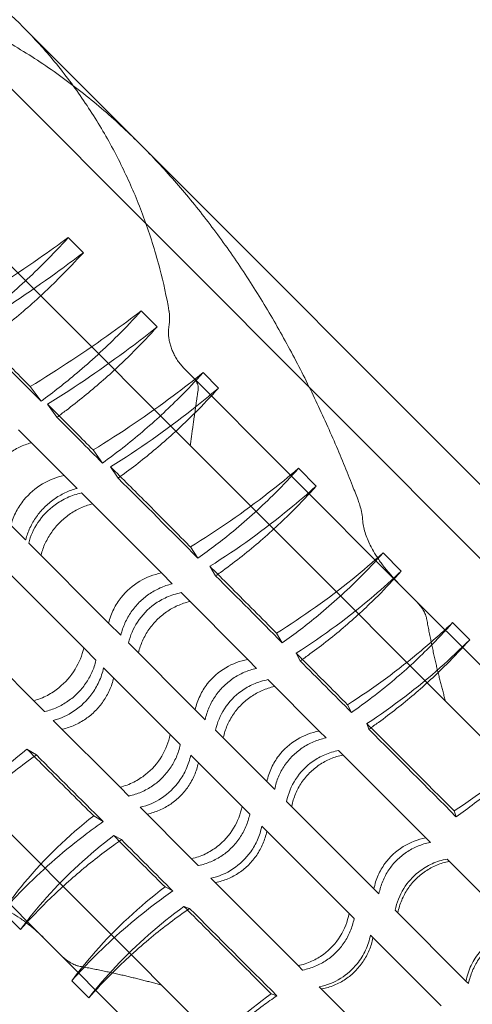
# Model space of a CAD drawing. Units: millimetres. Extents: x -4742 to 6962, y -10057 to 14851.
# Drawn here: x 1333 to 1424, y 7365 to 7561 of the extents above; entities that cross this region are included whole.
import ezdxf

# ---------------------------------------------------------------- set-up
doc = ezdxf.new("R2010")
doc.units = ezdxf.units.MM
doc.header["$MEASUREMENT"] = 0

msp = doc.modelspace()

# ---------------------------------------------------------------- linework, layer by layer
at = {"color": 0, "linetype": 'Continuous', "lineweight": 0}
for p, q in [((1632.58, 7246.13), (1314.81, 7564.2)), ((1333.73, 7559.95), (1357.52, 7536.14)), ((1357.52, 7536.14), (1604.56, 7288.87)), ((1600.37, 7243), (1311.65, 7531.99)), ((1342.97, 7517.75), (1345.98, 7514.74)), ((1357.53, 7503.17), (1360.71, 7499.99)), ((1408.9, 7448.79), (1366.24, 7491.5)), ((1369.85, 7490.84), (1372.92, 7487.77)), ((1337.55, 7485.14), (1335.38, 7488.06)), ((1340.7, 7481.95), (1338.84, 7484.56)), ((1342.13, 7470.35), (1333.03, 7479.47)), ((1543.78, 7186.45), (1255.05, 7475.45)), ((1349.8, 7472.82), (1347.93, 7475.43)), ((1352.91, 7469.81), (1351.42, 7472.05)), ((1388.9, 7471.78), (1392.42, 7468.25)), ((1344.73, 7467.76), (1342.13, 7470.35)), ((1361.55, 7450.92), (1345.62, 7466.86)), ((1334.47, 7457.51), (1331.54, 7460.44)), ((1335.08, 7456.89), (1351.01, 7440.95)), ((1368.83, 7453.86), (1367.34, 7456.1)), ((1405.74, 7454.92), (1409.36, 7451.3)), ((1346.06, 7436), (1330.13, 7451.94)), ((1363.71, 7448.75), (1361.55, 7450.92)), ((1372.35, 7450.35), (1371.21, 7452.25)), ((1378.75, 7433.7), (1365.46, 7447)), ((1517.26, 7340.33), (1408.9, 7448.79)), ((1320.15, 7441.42), (1336.08, 7425.48)), ((1353.45, 7438.5), (1351.01, 7440.95)), ((1419.61, 7441.04), (1423.01, 7437.63)), ((1385.63, 7437.02), (1384.48, 7438.92)), ((1348.5, 7433.56), (1346.06, 7436)), ((1354.98, 7436.98), (1368.27, 7423.67)), ((1380.52, 7431.92), (1378.75, 7433.7)), ((1389.21, 7433.39), (1388.42, 7434.93)), ((1363.32, 7418.73), (1350.03, 7432.03)), ((1393.01, 7419.43), (1382.77, 7429.67)), ((1338.24, 7423.31), (1336.08, 7425.48)), ((1370.27, 7421.68), (1368.27, 7423.67)), ((1399.44, 7423.13), (1398.64, 7424.68)), ((1339.99, 7421.56), (1353.29, 7408.25)), ((1338.16, 7378.12), (1295.5, 7420.82)), ((1372.34, 7419.6), (1382.58, 7409.35)), ((1394.37, 7418.07), (1393.01, 7419.43)), ((1402.89, 7419.79), (1402.5, 7420.92)), ((1365.31, 7416.73), (1363.32, 7418.73)), ((1336.64, 7414.67), (1334.74, 7415.82)), ((1414.28, 7398.13), (1396.88, 7415.55)), ((1377.62, 7404.41), (1367.39, 7414.65)), ((1355.06, 7406.48), (1353.29, 7408.25)), ((1384.11, 7407.82), (1382.58, 7409.35)), ((1357.31, 7404.23), (1367.54, 7393.99)), ((1379.16, 7402.87), (1377.62, 7404.41)), ((1386.51, 7405.42), (1403.91, 7388)), ((1349.95, 7401.38), (1348.06, 7402.53)), ((1420.28, 7402.36), (1419.9, 7403.5)), ((1398.96, 7383.05), (1381.56, 7400.47)), ((1353.58, 7397.79), (1352.04, 7398.59)), ((1415.17, 7397.25), (1414.28, 7398.13)), ((1368.9, 7392.62), (1367.54, 7393.99)), ((1432.59, 7379.81), (1418.49, 7393.92)), ((1371.41, 7390.11), (1388.81, 7372.69)), ((1363.83, 7387.56), (1362.28, 7388.36)), ((1404.91, 7387), (1403.91, 7388)), ((1367.17, 7384.1), (1366.04, 7384.49)), ((1333.44, 7379.88), (1329.84, 7383.48)), ((1399.96, 7382.05), (1398.96, 7383.05)), ((1408.17, 7383.73), (1422.27, 7369.62)), ((1417.32, 7364.67), (1403.22, 7378.78)), ((1446.52, 7269.65), (1338.16, 7378.12)), ((1389.7, 7371.81), (1388.81, 7372.69)), ((1347.05, 7366.26), (1343.66, 7369.65)), ((1393.02, 7368.48), (1407.12, 7354.37)), ((1422.79, 7369.11), (1422.27, 7369.62)), ((1384.58, 7366.69), (1383.45, 7367.08))]:
    msp.add_line(p, q, dxfattribs=at)
for radius, start, end in [(5622, 178.42235, 241.24154), (5672, 178.58055, 241.11152)]:
    msp.add_arc((4303.25, 10206.15), radius, start, end, dxfattribs=at)
for centre, major_axis, ratio, start_param, end_param in [((1428.42, 7359.94), (185.55, -206.27), 0.07007, 2.158637, 2.23085), ((1428.38, 7359.89), (186.79, -205.03), 0.07438, 2.084945, 2.139095), ((1428.43, 7359.95), (188.28, -203.54), 0.078571, 1.976461, 2.066724), ((1428.42, 7359.94), (189.66, -202.17), 0.08164, 1.884352, 1.956564), ((1428.38, 7359.89), (191.08, -200.74), 0.084084, 1.810369, 1.864519), ((1428.43, 7359.95), (192.74, -199.09), 0.086066, 1.701608, 1.79187), ((1427, 7358.51), (-201.99, 189.85), 0.08164, 1.185028, 1.25724), ((1427.04, 7358.55), (-200.56, 191.28), 0.084084, 1.277074, 1.331224), ((1426.99, 7358.5), (-198.9, 192.93), 0.086066, 1.349722, 1.439985)]:
    msp.add_ellipse(centre, major_axis=major_axis, ratio=ratio, start_param=start_param, end_param=end_param, dxfattribs=at)
for points, knots in [([(1295.69, 7583.34), (1295.99, 7583.25), (1296.29, 7583.15), (1299.26, 7582.18), (1301.83, 7581.19), (1305.54, 7579.59), (1306.85, 7578.98), (1309.49, 7577.69), (1310.81, 7577), (1313.45, 7575.54), (1314.77, 7574.77), (1317.38, 7573.16), (1318.67, 7572.32), (1321.21, 7570.57), (1322.46, 7569.67), (1324.9, 7567.81), (1326.09, 7566.86), (1329.56, 7563.95), (1331.74, 7561.95), (1333.73, 7559.95)], [81.934282, 81.934282, 81.934282, 81.934282, 82.81935, 82.81935, 90.702913, 90.702913, 94.939328, 94.939328, 99.175743, 99.175743, 103.412158, 103.412158, 107.648572, 107.648572, 111.884987, 111.884987, 116.121402, 116.121402, 124.594232, 124.594232, 124.594232, 124.594232]), ([(1314.81, 7564.2), (1315.27, 7564.03), (1315.72, 7563.86), (1318.89, 7562.65), (1321.51, 7561.51), (1325.43, 7559.63), (1326.92, 7558.88), (1329.91, 7557.27), (1331.41, 7556.42), (1334.41, 7554.63), (1335.9, 7553.69), (1338.85, 7551.73), (1340.32, 7550.72), (1344.64, 7547.57), (1347.43, 7545.35), (1352.72, 7540.78), (1355.22, 7538.44), (1357.52, 7536.14)], [1023.075164, 1023.075164, 1023.075164, 1023.075164, 1024.43171, 1024.43171, 1032.595813, 1032.595813, 1037.488593, 1037.488593, 1042.381372, 1042.381372, 1047.274152, 1047.274152, 1052.166932, 1052.166932, 1061.952491, 1061.952491, 1071.738051, 1071.738051, 1071.738051, 1071.738051]), ([(1357.52, 7536.14), (1355.22, 7538.44), (1352.72, 7540.78), (1347.43, 7545.35), (1344.64, 7547.57), (1340.32, 7550.72), (1338.85, 7551.73), (1335.9, 7553.69), (1334.41, 7554.63), (1331.41, 7556.42), (1329.91, 7557.27), (1326.92, 7558.88), (1325.43, 7559.63), (1321.51, 7561.51), (1318.89, 7562.65), (1315.72, 7563.86), (1315.27, 7564.03), (1314.81, 7564.2)], [179.335001, 179.335001, 179.335001, 179.335001, 189.120561, 189.120561, 198.90612, 198.90612, 203.7989, 203.7989, 208.69168, 208.69168, 213.584459, 213.584459, 218.477239, 218.477239, 226.641342, 226.641342, 227.997888, 227.997888, 227.997888, 227.997888]), ([(1333.73, 7559.95), (1334.77, 7558.91), (1335.81, 7557.82), (1337.88, 7555.56), (1338.9, 7554.39), (1340.92, 7551.97), (1341.91, 7550.73), (1343.84, 7548.18), (1344.78, 7546.88), (1347.52, 7542.91), (1349.22, 7540.18), (1352.31, 7534.7), (1353.7, 7531.95), (1356.15, 7526.58), (1357.33, 7523.71), (1359.46, 7517.74), (1360.42, 7514.65), (1361.95, 7508.75), (1362.56, 7505.95), (1363.05, 7503.18)], [124.594232, 124.594232, 124.594232, 124.594232, 129.006975, 129.006975, 133.419719, 133.419719, 137.832462, 137.832462, 142.245206, 142.245206, 151.070693, 151.070693, 159.89618, 159.89618, 168.777621, 168.777621, 177.659062, 177.659062, 185.519606, 185.519606, 185.519606, 185.519606]), ([(1357.52, 7536.14), (1359.76, 7533.9), (1361.97, 7531.54), (1366.29, 7526.6), (1368.41, 7524.03), (1372.53, 7518.69), (1374.53, 7515.94), (1378.39, 7510.28), (1380.24, 7507.38), (1383.81, 7501.49), (1385.52, 7498.49), (1388.78, 7492.44), (1390.33, 7489.39), (1393.26, 7483.3), (1394.65, 7480.25), (1397.28, 7474.2), (1398.51, 7471.2), (1400.03, 7467.33), (1400.39, 7466.39), (1400.76, 7465.44)], [1071.738051, 1071.738051, 1071.738051, 1071.738051, 1081.22986, 1081.22986, 1090.721669, 1090.721669, 1100.213479, 1100.213479, 1109.705288, 1109.705288, 1119.197097, 1119.197097, 1128.688907, 1128.688907, 1138.180716, 1138.180716, 1147.672525, 1147.672525, 1150.658716, 1150.658716, 1150.658716, 1150.658716]), ([(1400.76, 7465.44), (1400.39, 7466.39), (1400.03, 7467.33), (1398.51, 7471.2), (1397.28, 7474.2), (1394.65, 7480.25), (1393.26, 7483.3), (1390.33, 7489.39), (1388.78, 7492.44), (1385.52, 7498.49), (1383.81, 7501.49), (1380.24, 7507.38), (1378.39, 7510.28), (1374.53, 7515.94), (1372.53, 7518.69), (1368.41, 7524.03), (1366.29, 7526.6), (1361.97, 7531.54), (1359.76, 7533.9), (1357.52, 7536.14)], [100.414337, 100.414337, 100.414337, 100.414337, 103.400527, 103.400527, 112.892336, 112.892336, 122.384145, 122.384145, 131.875955, 131.875955, 141.367764, 141.367764, 150.859573, 150.859573, 160.351383, 160.351383, 169.843192, 169.843192, 179.335001, 179.335001, 179.335001, 179.335001]), ([(1320.61, 7502.87), (1326.26, 7506.29), (1331.77, 7509.88), (1339.09, 7514.95), (1341.05, 7516.35), (1342.97, 7517.75)], [-40.470882, -40.470882, -40.470882, -40.470882, -20.664837, -20.664837, -13.245871, -13.245871, -13.245871, -13.245871]), ([(1342.97, 7517.75), (1341.44, 7516.06), (1339.87, 7514.42), (1335.7, 7510.24), (1332.97, 7507.72), (1327.84, 7503.35), (1325.49, 7501.47), (1323.07, 7499.67)], [163.027167, 163.027167, 163.027167, 163.027167, 169.756605, 169.756605, 180.730364, 180.730364, 189.474473, 189.474473, 189.474473, 189.474473]), ([(1345.98, 7514.74), (1344.18, 7513.37), (1342.34, 7512.01), (1335.15, 7506.82), (1329.61, 7503.11), (1323.9, 7499.59)], [-27.731281, -27.731281, -27.731281, -27.731281, -20.656198, -20.656198, -0.542297, -0.542297, -0.542297, -0.542297]), ([(1326.07, 7496.68), (1326.4, 7496.92), (1326.72, 7497.17), (1329.61, 7499.36), (1332.09, 7501.38), (1336.86, 7505.53), (1339.14, 7507.67), (1342.89, 7511.41), (1344.45, 7513.05), (1345.98, 7514.74)], [54.031846, 54.031846, 54.031846, 54.031846, 55.200767, 55.200767, 64.400895, 64.400895, 73.601022, 73.601022, 80.292834, 80.292834, 80.292834, 80.292834]), ([(1335.38, 7488.06), (1341, 7491.46), (1346.44, 7495.07), (1353.66, 7500.25), (1355.62, 7501.71), (1357.53, 7503.17)], [-40.351295, -40.351295, -40.351295, -40.351295, -20.648745, -20.648745, -13.105492, -13.105492, -13.105492, -13.105492]), ([(1357.53, 7503.17), (1356, 7501.47), (1354.43, 7499.82), (1350.26, 7495.65), (1347.52, 7493.14), (1342.37, 7488.8), (1340, 7486.93), (1337.55, 7485.14)], [163.95477, 163.95477, 163.95477, 163.95477, 170.705312, 170.705312, 181.657099, 181.657099, 190.420911, 190.420911, 190.420911, 190.420911]), ([(1363.05, 7503.18), (1363.06, 7503.14), (1363.06, 7503.09), (1363.12, 7502.75), (1363.15, 7502.45), (1363.19, 7501.91), (1363.19, 7501.64), (1363.18, 7501.1), (1363.15, 7500.82), (1363.1, 7500.44), (1363.09, 7500.33), (1363.07, 7500.23)], [19.108973, 19.108973, 19.108973, 19.108973, 19.231946, 19.231946, 20.094702, 20.094702, 20.858675, 20.858675, 21.622648, 21.622648, 21.914447, 21.914447, 21.914447, 21.914447]), ([(1360.71, 7499.99), (1358.94, 7498.56), (1357.11, 7497.15), (1350.03, 7491.82), (1344.54, 7488.07), (1338.84, 7484.56)], [-27.793058, -27.793058, -27.793058, -27.793058, -20.637248, -20.637248, -0.543087, -0.543087, -0.543087, -0.543087]), ([(1340.7, 7481.95), (1341.32, 7482.4), (1341.93, 7482.85), (1344.97, 7485.15), (1347.31, 7487.06), (1351.81, 7490.98), (1353.96, 7492.99), (1357.6, 7496.62), (1359.17, 7498.28), (1360.71, 7499.99)], [49.848123, 49.848123, 49.848123, 49.848123, 52.02325, 52.02325, 60.693792, 60.693792, 69.364333, 69.364333, 76.115087, 76.115087, 76.115087, 76.115087]), ([(1363.07, 7500.23), (1363.05, 7500.13), (1363.04, 7500.03), (1362.99, 7499.67), (1362.97, 7499.39), (1362.95, 7498.86), (1362.95, 7498.6), (1362.99, 7498.06), (1363.02, 7497.76), (1363.12, 7497.16), (1363.18, 7496.85), (1363.34, 7496.25), (1363.44, 7495.95), (1363.65, 7495.38), (1363.77, 7495.1), (1364.02, 7494.55), (1364.18, 7494.25), (1364.52, 7493.65), (1364.71, 7493.35), (1365.12, 7492.78), (1365.34, 7492.5), (1365.78, 7491.97), (1366.01, 7491.72), (1366.24, 7491.5)], [3.930084, 3.930084, 3.930084, 3.930084, 4.204231, 4.204231, 4.955673, 4.955673, 5.707115, 5.707115, 6.565229, 6.565229, 7.423342, 7.423342, 8.281456, 8.281456, 9.139569, 9.139569, 10.107957, 10.107957, 11.076346, 11.076346, 12.044734, 12.044734, 13.013122, 13.013122, 13.013122, 13.013122]), ([(1323.9, 7499.59), (1324.85, 7498.65), (1325.79, 7497.71), (1326.73, 7496.77), (1329.21, 7494.29), (1331.78, 7491.7), (1334.75, 7488.7), (1335.07, 7488.38), (1335.38, 7488.06)], [-4.958244, -4.958244, -4.958244, -4.958244, 0, 0, 0, 13.118932, 13.118932, 14.664509, 14.664509, 14.664509, 14.664509]), ([(1347.93, 7475.43), (1353.48, 7478.82), (1358.83, 7482.44), (1365.94, 7487.75), (1367.92, 7489.29), (1369.85, 7490.84)], [-40.158118, -40.158118, -40.158118, -40.158118, -20.639661, -20.639661, -12.870415, -12.870415, -12.870415, -12.870415]), ([(1369.85, 7490.84), (1368.31, 7489.13), (1366.73, 7487.46), (1362.8, 7483.54), (1360.34, 7481.26), (1355.21, 7476.9), (1352.55, 7474.81), (1349.8, 7472.82)], [158.025084, 158.025084, 158.025084, 158.025084, 164.814982, 164.814982, 174.692937, 174.692937, 184.439436, 184.439436, 184.439436, 184.439436]), ([(1368.03, 7489.71), (1368.15, 7489.59), (1368.27, 7489.45), (1368.48, 7489.15), (1368.57, 7488.99), (1368.7, 7488.7), (1368.76, 7488.55), (1368.85, 7488.23), (1368.88, 7488.07), (1368.9, 7487.79), (1368.9, 7487.65), (1368.88, 7487.49), (1368.88, 7487.48), (1368.87, 7487.46)], [3.35809, 3.35809, 3.35809, 3.35809, 3.862066, 3.862066, 4.366043, 4.366043, 4.816053, 4.816053, 5.266063, 5.266063, 5.654882, 5.654882, 5.700345, 5.700345, 5.700345, 5.700345]), ([(1372.92, 7487.77), (1371.18, 7486.29), (1369.4, 7484.83), (1362.46, 7479.38), (1357.06, 7475.58), (1351.42, 7472.05)], [-27.728212, -27.728212, -27.728212, -27.728212, -20.538705, -20.538705, -0.542349, -0.542349, -0.542349, -0.542349]), ([(1352.91, 7469.81), (1353.47, 7470.22), (1354.03, 7470.63), (1357.06, 7472.88), (1359.44, 7474.8), (1364.01, 7478.75), (1366.2, 7480.79), (1369.84, 7484.43), (1371.4, 7486.07), (1372.92, 7487.77)], [50.702947, 50.702947, 50.702947, 50.702947, 52.675766, 52.675766, 61.45506, 61.45506, 70.234355, 70.234355, 76.918573, 76.918573, 76.918573, 76.918573]), ([(1338.84, 7484.56), (1339.61, 7483.79), (1340.38, 7483.03), (1341.14, 7482.26), (1343.34, 7480.06), (1345.61, 7477.78), (1347.93, 7475.43)], [-3.79963, -3.79963, -3.79963, -3.79963, 0, 0, 0, 10.981107, 10.981107, 10.981107, 10.981107]), ([(1325.36, 7466.62), (1325.37, 7466.64), (1325.37, 7466.66), (1325.59, 7467.46), (1325.89, 7468.24), (1326.62, 7469.76), (1327.06, 7470.49), (1328.04, 7471.86), (1328.59, 7472.5), (1329.16, 7473.08), (1329.74, 7473.65), (1330.37, 7474.19), (1331.75, 7475.18), (1332.48, 7475.61), (1334, 7476.35), (1334.78, 7476.64), (1335.58, 7476.86), (1335.6, 7476.86), (1335.62, 7476.87)], [-7.349604, -7.349604, -7.349604, -7.349604, -7.289141, -7.289141, -4.859427, -4.859427, -2.429714, -2.429714, 0, 0, 0, 2.429714, 2.429714, 4.859427, 4.859427, 7.289141, 7.289141, 7.349604, 7.349604, 7.349604, 7.349604]), ([(1351.42, 7472.05), (1353.8, 7469.69), (1356.16, 7467.33), (1358.49, 7465), (1361.27, 7462.21), (1364.14, 7459.33), (1367.17, 7456.27), (1367.25, 7456.19), (1367.34, 7456.1)], [-11.017909, -11.017909, -11.017909, -11.017909, 0, 0, 0, 13.118835, 13.118835, 13.49903, 13.49903, 13.49903, 13.49903]), ([(1367.34, 7456.1), (1372.76, 7459.44), (1377.95, 7463.04), (1384.93, 7468.47), (1386.94, 7470.11), (1388.9, 7471.78)], [-39.682108, -39.682108, -39.682108, -39.682108, -20.540041, -20.540041, -12.459287, -12.459287, -12.459287, -12.459287]), ([(1388.9, 7471.78), (1387.37, 7470.08), (1385.81, 7468.43), (1381.61, 7464.23), (1378.82, 7461.69), (1373.62, 7457.39), (1371.26, 7455.59), (1368.83, 7453.86)], [163.372405, 163.372405, 163.372405, 163.372405, 170.102094, 170.102094, 181.21071, 181.21071, 189.831018, 189.831018, 189.831018, 189.831018]), ([(1331.54, 7460.44), (1331.79, 7461.37), (1332.15, 7462.29), (1333.04, 7463.98), (1333.55, 7464.75), (1335.18, 7466.74), (1336.44, 7467.82), (1339.19, 7469.46), (1340.64, 7470.03), (1342.13, 7470.35)], [-15.469135, -15.469135, -15.469135, -15.469135, -12.423777, -12.423777, -9.621611, -9.621611, -4.665402, -4.665402, -0.000403, -0.000403, -0.000403, -0.000403]), ([(1344.73, 7467.76), (1344.71, 7467.75), (1344.68, 7467.75), (1343.87, 7467.53), (1343.08, 7467.25), (1341.55, 7466.53), (1340.82, 7466.1), (1339.44, 7465.12), (1338.8, 7464.58), (1338.22, 7464.01), (1337.65, 7463.43), (1337.11, 7462.79), (1336.13, 7461.42), (1335.7, 7460.68), (1334.98, 7459.15), (1334.69, 7458.36), (1334.48, 7457.55), (1334.47, 7457.53), (1334.47, 7457.51)], [-7.350129, -7.350129, -7.350129, -7.350129, -7.287357, -7.287357, -4.858238, -4.858238, -2.429119, -2.429119, 0, 0, 0, 2.429119, 2.429119, 4.858238, 4.858238, 7.287357, 7.287357, 7.350129, 7.350129, 7.350129, 7.350129]), ([(1345.62, 7466.86), (1344.64, 7466.65), (1343.68, 7466.33), (1341.91, 7465.52), (1341.09, 7465.04), (1339, 7463.52), (1337.84, 7462.32), (1336.08, 7459.71), (1335.45, 7458.32), (1335.08, 7456.89)], [-15.457987, -15.457987, -15.457987, -15.457987, -12.398898, -12.398898, -9.57716, -9.57716, -4.628083, -4.628083, -0.000401, -0.000401, -0.000401, -0.000401]), ([(1392.42, 7468.25), (1390.68, 7466.69), (1388.89, 7465.15), (1382.08, 7459.57), (1376.78, 7455.75), (1371.21, 7452.25)], [-27.729976, -27.729976, -27.729976, -27.729976, -20.361023, -20.361023, -0.542296, -0.542296, -0.542296, -0.542296]), ([(1372.35, 7450.35), (1372.67, 7450.57), (1372.98, 7450.8), (1375.92, 7452.92), (1378.45, 7454.9), (1383.29, 7459.02), (1385.59, 7461.15), (1389.35, 7464.91), (1390.9, 7466.55), (1392.42, 7468.25)], [54.32496, 54.32496, 54.32496, 54.32496, 55.423273, 55.423273, 64.660485, 64.660485, 73.897697, 73.897697, 80.589609, 80.589609, 80.589609, 80.589609]), ([(1341.27, 7460.96), (1341.84, 7461.53), (1342.48, 7462.07), (1343.86, 7463.05), (1344.6, 7463.48), (1346.14, 7464.19), (1346.93, 7464.48), (1347.75, 7464.68), (1347.77, 7464.69), (1347.78, 7464.69)], [0, 0, 0, 0, 2.429869, 2.429869, 4.859738, 4.859738, 7.289607, 7.289607, 7.350406, 7.350406, 7.350406, 7.350406]), ([(1400.76, 7465.44), (1400.88, 7465.1), (1401, 7464.77), (1401.24, 7464.01), (1401.35, 7463.58), (1401.53, 7462.68), (1401.61, 7462.15), (1401.65, 7461.62)], [25.377136, 25.377136, 25.377136, 25.377136, 26.352219, 26.352219, 27.619426, 27.619426, 29.099677, 29.099677, 29.099677, 29.099677]), ([(1401.65, 7461.62), (1401.61, 7462.15), (1401.53, 7462.68), (1401.35, 7463.58), (1401.24, 7464.01), (1401, 7464.77), (1400.88, 7465.1), (1400.76, 7465.44)], [37.72812, 37.72812, 37.72812, 37.72812, 39.208371, 39.208371, 40.475578, 40.475578, 41.450661, 41.450661, 41.450661, 41.450661]), ([(1337.53, 7454.45), (1337.53, 7454.47), (1337.54, 7454.49), (1337.75, 7455.3), (1338.03, 7456.09), (1338.74, 7457.62), (1339.18, 7458.36), (1340.15, 7459.75), (1340.7, 7460.39), (1341.27, 7460.96)], [-7.350406, -7.350406, -7.350406, -7.350406, -7.289607, -7.289607, -4.859738, -4.859738, -2.429869, -2.429869, 0, 0, 0, 0]), ([(1401.65, 7461.62), (1401.67, 7461.15), (1401.74, 7460.69), (1401.91, 7459.85), (1402.02, 7459.42), (1402.29, 7458.56), (1402.44, 7458.13), (1402.97, 7456.85), (1403.39, 7456.02), (1404.13, 7454.73), (1404.5, 7454.15), (1405.28, 7453.01), (1405.7, 7452.44), (1406.59, 7451.32), (1407.05, 7450.78), (1407.97, 7449.75), (1408.44, 7449.25), (1408.9, 7448.79)], [4.250791, 4.250791, 4.250791, 4.250791, 5.550656, 5.550656, 6.816238, 6.816238, 8.08182, 8.08182, 10.612984, 10.612984, 12.557893, 12.557893, 14.502802, 14.502802, 16.447711, 16.447711, 18.392621, 18.392621, 18.392621, 18.392621]), ([(1408.9, 7448.79), (1408.44, 7449.25), (1407.97, 7449.75), (1407.05, 7450.78), (1406.59, 7451.32), (1405.7, 7452.44), (1405.28, 7453.01), (1404.5, 7454.15), (1404.13, 7454.73), (1403.39, 7456.02), (1402.97, 7456.85), (1402.44, 7458.13), (1402.29, 7458.56), (1402.02, 7459.42), (1401.91, 7459.85), (1401.74, 7460.69), (1401.67, 7461.15), (1401.65, 7461.62)], [60.905617, 60.905617, 60.905617, 60.905617, 62.850527, 62.850527, 64.795436, 64.795436, 66.740345, 66.740345, 68.685254, 68.685254, 71.216418, 71.216418, 72.482, 72.482, 73.747582, 73.747582, 75.047447, 75.047447, 75.047447, 75.047447]), ([(1384.48, 7438.92), (1389.78, 7442.22), (1394.83, 7445.82), (1401.7, 7451.37), (1403.76, 7453.12), (1405.74, 7454.92)], [-39.273659, -39.273659, -39.273659, -39.273659, -20.461188, -20.461188, -12.030691, -12.030691, -12.030691, -12.030691]), ([(1405.74, 7454.92), (1404.22, 7453.2), (1402.66, 7451.55), (1398.47, 7447.37), (1395.71, 7444.86), (1390.5, 7440.57), (1388.1, 7438.75), (1385.63, 7437.02)], [164.07042, 164.07042, 164.07042, 164.07042, 170.821046, 170.821046, 181.819529, 181.819529, 190.540494, 190.540494, 190.540494, 190.540494]), ([(1351.01, 7440.95), (1351.24, 7441.9), (1351.58, 7442.84), (1352.44, 7444.55), (1352.93, 7445.32), (1354.54, 7447.33), (1355.8, 7448.43), (1358.56, 7450.06), (1360.03, 7450.62), (1361.55, 7450.92)], [-15.471407, -15.471407, -15.471407, -15.471407, -12.440947, -12.440947, -9.645536, -9.645536, -4.686249, -4.686249, -0.000404, -0.000404, -0.000404, -0.000404]), ([(1371.21, 7452.25), (1372.31, 7451.15), (1373.41, 7450.05), (1374.5, 7448.96), (1377.39, 7446.07), (1380.36, 7443.08), (1383.76, 7439.65), (1384.12, 7439.28), (1384.48, 7438.92)], [-4.958272, -4.958272, -4.958272, -4.958272, 0, 0, 0, 13.118932, 13.118932, 14.664509, 14.664509, 14.664509, 14.664509]), ([(1409.36, 7451.3), (1407.59, 7449.62), (1405.76, 7447.97), (1399.05, 7442.25), (1393.89, 7438.42), (1388.42, 7434.93)], [-27.790987, -27.790987, -27.790987, -27.790987, -20.089366, -20.089366, -0.543085, -0.543085, -0.543085, -0.543085]), ([(1389.21, 7433.39), (1389.87, 7433.85), (1390.52, 7434.31), (1393.62, 7436.57), (1395.98, 7438.44), (1400.49, 7442.3), (1402.64, 7444.3), (1406.26, 7447.92), (1407.83, 7449.58), (1409.36, 7451.3)], [49.454866, 49.454866, 49.454866, 49.454866, 51.724508, 51.724508, 60.34526, 60.34526, 68.966011, 68.966011, 75.716633, 75.716633, 75.716633, 75.716633]), ([(1363.71, 7448.75), (1363.69, 7448.75), (1363.67, 7448.74), (1362.84, 7448.55), (1362.04, 7448.28), (1360.49, 7447.58), (1359.74, 7447.16), (1358.35, 7446.19), (1357.71, 7445.65), (1357.13, 7445.08), (1356.56, 7444.51), (1356.02, 7443.86), (1355.05, 7442.47), (1354.63, 7441.73), (1353.93, 7440.18), (1353.66, 7439.37), (1353.46, 7438.54), (1353.46, 7438.52), (1353.45, 7438.5)], [-7.350516, -7.350516, -7.350516, -7.350516, -7.28693, -7.28693, -4.857954, -4.857954, -2.428977, -2.428977, 0, 0, 0, 2.428977, 2.428977, 4.857954, 4.857954, 7.28693, 7.28693, 7.350516, 7.350516, 7.350516, 7.350516]), ([(1365.46, 7447), (1364.47, 7446.8), (1363.51, 7446.5), (1361.73, 7445.7), (1360.91, 7445.23), (1358.81, 7443.71), (1357.66, 7442.51), (1355.93, 7439.86), (1355.32, 7438.45), (1354.98, 7436.98)], [-15.459337, -15.459337, -15.459337, -15.459337, -12.415238, -12.415238, -9.59753, -9.59753, -4.646921, -4.646921, -0.000401, -0.000401, -0.000401, -0.000401]), ([(1356.97, 7434.98), (1356.98, 7435), (1356.98, 7435.02), (1357.17, 7435.85), (1357.44, 7436.66), (1358.14, 7438.21), (1358.56, 7438.96), (1359.53, 7440.35), (1360.07, 7441), (1360.64, 7441.57), (1361.21, 7442.14), (1361.86, 7442.68), (1363.25, 7443.65), (1364, 7444.07), (1365.55, 7444.76), (1366.36, 7445.03), (1367.19, 7445.22), (1367.21, 7445.23), (1367.23, 7445.23)], [-7.349685, -7.349685, -7.349685, -7.349685, -7.289233, -7.289233, -4.859489, -4.859489, -2.429744, -2.429744, 0, 0, 0, 2.429744, 2.429744, 4.859489, 4.859489, 7.289233, 7.289233, 7.349685, 7.349685, 7.349685, 7.349685]), ([(1412.16, 7445.53), (1412.61, 7445.08), (1413.07, 7444.54), (1413.65, 7443.68), (1413.83, 7443.39), (1414.13, 7442.78), (1414.26, 7442.48), (1414.37, 7442.08), (1414.39, 7441.98), (1414.41, 7441.88)], [5.096263, 5.096263, 5.096263, 5.096263, 7.019702, 7.019702, 7.981421, 7.981421, 8.94314, 8.94314, 9.223563, 9.223563, 9.223563, 9.223563]), ([(1414.41, 7441.88), (1414.39, 7441.98), (1414.37, 7442.08), (1414.26, 7442.48), (1414.13, 7442.78), (1413.83, 7443.39), (1413.65, 7443.68), (1413.07, 7444.54), (1412.61, 7445.08), (1412.16, 7445.53)], [11.589028, 11.589028, 11.589028, 11.589028, 11.869451, 11.869451, 12.83117, 12.83117, 13.79289, 13.79289, 15.716329, 15.716329, 15.716329, 15.716329]), ([(1398.64, 7424.68), (1403.83, 7427.97), (1408.75, 7431.58), (1415.51, 7437.26), (1417.6, 7439.13), (1419.61, 7441.04)], [-38.856896, -38.856896, -38.856896, -38.856896, -20.307274, -20.307274, -11.572445, -11.572445, -11.572445, -11.572445]), ([(1419.61, 7441.04), (1418.07, 7439.31), (1416.5, 7437.65), (1412.59, 7433.74), (1410.13, 7431.48), (1404.96, 7427.16), (1402.25, 7425.09), (1399.44, 7423.13)], [157.876603, 157.876603, 157.876603, 157.876603, 164.66639, 164.66639, 174.484057, 174.484057, 184.285384, 184.285384, 184.285384, 184.285384]), ([(1423.01, 7437.63), (1421.14, 7435.74), (1419.18, 7433.88), (1412.61, 7428.06), (1407.71, 7424.32), (1402.5, 7420.92)], [-27.724479, -27.724479, -27.724479, -27.724479, -19.306641, -19.306641, -0.542343, -0.542343, -0.542343, -0.542343]), ([(1402.89, 7419.79), (1403.54, 7420.24), (1404.18, 7420.69), (1407.28, 7422.94), (1409.65, 7424.81), (1414.18, 7428.67), (1416.33, 7430.67), (1419.94, 7434.28), (1421.5, 7435.92), (1423.01, 7437.63)], [49.604394, 49.604394, 49.604394, 49.604394, 51.841304, 51.841304, 60.481521, 60.481521, 69.121738, 69.121738, 75.805527, 75.805527, 75.805527, 75.805527]), ([(1336.08, 7425.48), (1337.01, 7425.72), (1337.93, 7426.08), (1339.62, 7426.97), (1340.4, 7427.48), (1342.39, 7429.11), (1343.49, 7430.36), (1345.15, 7433.09), (1345.73, 7434.52), (1346.06, 7436)], [-15.457846, -15.457846, -15.457846, -15.457846, -12.410197, -12.410197, -9.594918, -9.594918, -4.640383, -4.640383, -0.000402, -0.000402, -0.000402, -0.000402]), ([(1348.5, 7433.56), (1348.5, 7433.53), (1348.49, 7433.51), (1348.3, 7432.69), (1348.03, 7431.88), (1347.33, 7430.33), (1346.91, 7429.58), (1345.94, 7428.19), (1345.4, 7427.55), (1344.26, 7426.4), (1343.61, 7425.86), (1342.22, 7424.9), (1341.47, 7424.47), (1339.92, 7423.78), (1339.11, 7423.51), (1338.29, 7423.32), (1338.26, 7423.31), (1338.24, 7423.31)], [31.528151, 31.528151, 31.528151, 31.528151, 31.589295, 31.589295, 34.019197, 34.019197, 36.4491, 36.4491, 38.879002, 38.879002, 41.308905, 41.308905, 43.738807, 43.738807, 46.168709, 46.168709, 46.229853, 46.229853, 46.229853, 46.229853]), ([(1368.27, 7423.67), (1368.48, 7424.63), (1368.81, 7425.57), (1369.64, 7427.29), (1370.12, 7428.08), (1371.71, 7430.11), (1372.96, 7431.21), (1375.73, 7432.85), (1377.22, 7433.41), (1378.75, 7433.7)], [-15.472655, -15.472655, -15.472655, -15.472655, -12.464888, -12.464888, -9.680005, -9.680005, -4.713886, -4.713886, -0.000404, -0.000404, -0.000404, -0.000404]), ([(1388.42, 7434.93), (1389.29, 7434.07), (1390.15, 7433.2), (1391.01, 7432.34), (1393.5, 7429.85), (1396.05, 7427.29), (1398.64, 7424.68)], [-3.799613, -3.799613, -3.799613, -3.799613, 0, 0, 0, 10.981233, 10.981233, 10.981233, 10.981233]), ([(1350.03, 7432.03), (1349.81, 7431.07), (1349.49, 7430.13), (1348.68, 7428.38), (1348.21, 7427.58), (1346.69, 7425.49), (1345.49, 7424.34), (1342.85, 7422.56), (1341.44, 7421.93), (1339.99, 7421.56)], [-15.465014, -15.465014, -15.465014, -15.465014, -12.453434, -12.453434, -9.667368, -9.667368, -4.695022, -4.695022, -0.000402, -0.000402, -0.000402, -0.000402]), ([(1380.52, 7431.92), (1380.5, 7431.92), (1380.48, 7431.91), (1379.64, 7431.73), (1378.83, 7431.47), (1377.26, 7430.79), (1376.51, 7430.37), (1375.11, 7429.41), (1374.47, 7428.87), (1373.89, 7428.3), (1373.32, 7427.73), (1372.78, 7427.09), (1371.82, 7425.69), (1371.4, 7424.94), (1370.72, 7423.37), (1370.46, 7422.56), (1370.28, 7421.72), (1370.27, 7421.7), (1370.27, 7421.68)], [-7.350725, -7.350725, -7.350725, -7.350725, -7.28672, -7.28672, -4.857813, -4.857813, -2.428907, -2.428907, 0, 0, 0, 2.428907, 2.428907, 4.857813, 4.857813, 7.28672, 7.28672, 7.350725, 7.350725, 7.350725, 7.350725]), ([(1341.76, 7419.79), (1341.78, 7419.79), (1341.8, 7419.8), (1342.63, 7419.99), (1343.44, 7420.26), (1345, 7420.95), (1345.75, 7421.37), (1347.14, 7422.33), (1347.78, 7422.87), (1348.93, 7424.02), (1349.47, 7424.66), (1350.43, 7426.05), (1350.86, 7426.8), (1351.55, 7428.36), (1351.82, 7429.17), (1352.01, 7429.99), (1352.01, 7430.01), (1352.02, 7430.04)], [31.559462, 31.559462, 31.559462, 31.559462, 31.620797, 31.620797, 34.050206, 34.050206, 36.479616, 36.479616, 38.909026, 38.909026, 41.338435, 41.338435, 43.767845, 43.767845, 46.197254, 46.197254, 46.258589, 46.258589, 46.258589, 46.258589]), ([(1382.77, 7429.67), (1381.79, 7429.48), (1380.83, 7429.19), (1379.06, 7428.41), (1378.25, 7427.94), (1376.15, 7426.43), (1375, 7425.23), (1373.27, 7422.54), (1372.67, 7421.1), (1372.34, 7419.6)], [-15.459963, -15.459963, -15.459963, -15.459963, -12.453611, -12.453611, -9.652779, -9.652779, -4.689445, -4.689445, -0.000401, -0.000401, -0.000401, -0.000401]), ([(1373.87, 7418.06), (1373.88, 7418.08), (1373.88, 7418.1), (1374.07, 7418.94), (1374.33, 7419.76), (1375.01, 7421.33), (1375.42, 7422.08), (1376.38, 7423.48), (1376.92, 7424.12), (1377.5, 7424.7), (1378.07, 7425.27), (1378.71, 7425.81), (1380.11, 7426.77), (1380.87, 7427.18), (1382.44, 7427.86), (1383.25, 7428.12), (1384.09, 7428.3), (1384.11, 7428.31), (1384.13, 7428.31)], [-7.349604, -7.349604, -7.349604, -7.349604, -7.289141, -7.289141, -4.859427, -4.859427, -2.429714, -2.429714, 0, 0, 0, 2.429714, 2.429714, 4.859427, 4.859427, 7.289141, 7.289141, 7.349604, 7.349604, 7.349604, 7.349604]), ([(1382.58, 7409.35), (1382.78, 7410.31), (1383.09, 7411.24), (1383.89, 7412.96), (1384.37, 7413.75), (1385.92, 7415.8), (1387.17, 7416.91), (1389.96, 7418.58), (1391.45, 7419.14), (1393.01, 7419.43)], [-15.469753, -15.469753, -15.469753, -15.469753, -12.501711, -12.501711, -9.735825, -9.735825, -4.752665, -4.752665, -0.000403, -0.000403, -0.000403, -0.000403]), ([(1402.5, 7420.92), (1405.13, 7418.3), (1407.73, 7415.71), (1410.29, 7413.15), (1413.33, 7410.11), (1416.45, 7406.98), (1419.71, 7403.68), (1419.8, 7403.59), (1419.9, 7403.5)], [-11.017909, -11.017909, -11.017909, -11.017909, 0, 0, 0, 13.118835, 13.118835, 13.49903, 13.49903, 13.49903, 13.49903]), ([(1419.9, 7403.5), (1424.99, 7406.8), (1429.78, 7410.43), (1436.38, 7416.24), (1438.45, 7418.19), (1440.43, 7420.2)], [-38.119363, -38.119363, -38.119363, -38.119363, -19.781157, -19.781157, -10.899894, -10.899894, -10.899894, -10.899894]), ([(1440.43, 7420.2), (1438.92, 7418.49), (1437.36, 7416.83), (1433.2, 7412.67), (1430.45, 7410.19), (1425.22, 7405.92), (1422.79, 7404.09), (1420.28, 7402.36)], [162.914665, 162.914665, 162.914665, 162.914665, 169.644021, 169.644021, 180.573492, 180.573492, 189.358233, 189.358233, 189.358233, 189.358233]), ([(1353.29, 7408.25), (1354.23, 7408.48), (1355.16, 7408.82), (1356.87, 7409.68), (1357.65, 7410.18), (1359.66, 7411.77), (1360.77, 7413.03), (1362.43, 7415.77), (1363, 7417.22), (1363.32, 7418.73)], [-15.457975, -15.457975, -15.457975, -15.457975, -12.434681, -12.434681, -9.63139, -9.63139, -4.667424, -4.667424, -0.000402, -0.000402, -0.000402, -0.000402]), ([(1394.37, 7418.07), (1394.34, 7418.06), (1394.32, 7418.06), (1393.48, 7417.88), (1392.66, 7417.63), (1391.08, 7416.96), (1390.33, 7416.54), (1388.92, 7415.59), (1388.28, 7415.05), (1387.71, 7414.48), (1387.13, 7413.9), (1386.59, 7413.26), (1385.64, 7411.86), (1385.22, 7411.1), (1384.55, 7409.53), (1384.29, 7408.71), (1384.12, 7407.86), (1384.11, 7407.84), (1384.11, 7407.82)], [-7.350129, -7.350129, -7.350129, -7.350129, -7.287357, -7.287357, -4.858238, -4.858238, -2.429119, -2.429119, 0, 0, 0, 2.429119, 2.429119, 4.858238, 4.858238, 7.287357, 7.287357, 7.350129, 7.350129, 7.350129, 7.350129]), ([(1334.74, 7415.82), (1329.88, 7412.01), (1325.45, 7407.74), (1319.75, 7401.04), (1318.11, 7398.93), (1316.57, 7396.76)], [-39.37192, -39.37192, -39.37192, -39.37192, -20.438097, -20.438097, -12.169179, -12.169179, -12.169179, -12.169179]), ([(1348.06, 7402.53), (1347.69, 7402.89), (1347.33, 7403.25), (1343.9, 7406.66), (1340.92, 7409.63), (1336.94, 7413.61), (1335.84, 7414.71), (1334.74, 7415.82)], [828.468372, 828.468372, 828.468372, 828.468372, 830.01395, 830.01395, 843.132882, 843.132882, 848.091126, 848.091126, 848.091126, 848.091126]), ([(1365.31, 7416.73), (1365.31, 7416.71), (1365.3, 7416.69), (1365.12, 7415.85), (1364.86, 7415.03), (1364.18, 7413.47), (1363.76, 7412.71), (1362.8, 7411.31), (1362.26, 7410.67), (1361.12, 7409.52), (1360.47, 7408.99), (1359.07, 7408.03), (1358.32, 7407.61), (1356.75, 7406.93), (1355.93, 7406.67), (1355.1, 7406.49), (1355.08, 7406.48), (1355.06, 7406.48)], [31.529059, 31.529059, 31.529059, 31.529059, 31.590407, 31.590407, 34.020322, 34.020322, 36.450236, 36.450236, 38.88015, 38.88015, 41.310065, 41.310065, 43.739979, 43.739979, 46.169894, 46.169894, 46.231241, 46.231241, 46.231241, 46.231241]), ([(1396.88, 7415.55), (1395.93, 7415.37), (1395.01, 7415.09), (1393.28, 7414.35), (1392.48, 7413.9), (1390.37, 7412.41), (1389.21, 7411.2), (1387.44, 7408.46), (1386.83, 7406.97), (1386.51, 7405.42)], [-15.459244, -15.459244, -15.459244, -15.459244, -12.564351, -12.564351, -9.819187, -9.819187, -4.811642, -4.811642, -0.000401, -0.000401, -0.000401, -0.000401]), ([(1316.57, 7396.76), (1318.09, 7398.46), (1319.65, 7400.11), (1323.52, 7403.98), (1325.96, 7406.22), (1331.06, 7410.54), (1333.73, 7412.61), (1336.55, 7414.61), (1336.59, 7414.64), (1336.64, 7414.67)], [152.5745, 152.5745, 152.5745, 152.5745, 159.280133, 159.280133, 169.014642, 169.014642, 178.749151, 178.749151, 178.894297, 178.894297, 178.894297, 178.894297]), ([(1367.39, 7414.65), (1367.19, 7413.69), (1366.89, 7412.75), (1366.1, 7411.01), (1365.64, 7410.21), (1364.12, 7408.12), (1362.91, 7406.96), (1360.23, 7405.19), (1358.8, 7404.57), (1357.31, 7404.23)], [-15.464599, -15.464599, -15.464599, -15.464599, -12.492779, -12.492779, -9.725206, -9.725206, -4.738385, -4.738385, -0.000402, -0.000402, -0.000402, -0.000402]), ([(1391.1, 7411.08), (1391.67, 7411.65), (1392.32, 7412.19), (1393.72, 7413.15), (1394.48, 7413.56), (1396.06, 7414.23), (1396.88, 7414.48), (1397.72, 7414.66), (1397.74, 7414.66), (1397.76, 7414.67)], [0, 0, 0, 0, 2.429869, 2.429869, 4.859738, 4.859738, 7.289607, 7.289607, 7.350406, 7.350406, 7.350406, 7.350406]), ([(1358.66, 7402.87), (1358.69, 7402.87), (1358.71, 7402.88), (1359.55, 7403.06), (1360.36, 7403.32), (1361.93, 7403.99), (1362.69, 7404.41), (1364.09, 7405.37), (1364.73, 7405.91), (1365.88, 7407.05), (1366.42, 7407.7), (1367.37, 7409.09), (1367.79, 7409.85), (1368.47, 7411.42), (1368.73, 7412.24), (1368.91, 7413.07), (1368.92, 7413.1), (1368.92, 7413.12)], [31.554989, 31.554989, 31.554989, 31.554989, 31.616128, 31.616128, 34.045586, 34.045586, 36.475043, 36.475043, 38.904501, 38.904501, 41.333959, 41.333959, 43.763416, 43.763416, 46.192874, 46.192874, 46.254012, 46.254012, 46.254012, 46.254012]), ([(1387.51, 7404.42), (1387.51, 7404.44), (1387.51, 7404.46), (1387.69, 7405.31), (1387.95, 7406.13), (1388.62, 7407.7), (1389.03, 7408.46), (1389.98, 7409.86), (1390.52, 7410.51), (1391.1, 7411.08)], [-7.350406, -7.350406, -7.350406, -7.350406, -7.289607, -7.289607, -4.859738, -4.859738, -2.429869, -2.429869, 0, 0, 0, 0]), ([(1367.54, 7393.99), (1368.49, 7394.2), (1369.42, 7394.52), (1371.13, 7395.35), (1371.91, 7395.83), (1373.95, 7397.41), (1375.06, 7398.65), (1376.74, 7401.41), (1377.32, 7402.88), (1377.62, 7404.41)], [-15.4585, -15.4585, -15.4585, -15.4585, -12.468675, -12.468675, -9.679465, -9.679465, -4.705218, -4.705218, -0.000401, -0.000401, -0.000401, -0.000401]), ([(1329.84, 7383.48), (1331.21, 7385.43), (1332.66, 7387.32), (1338.3, 7394.08), (1342.94, 7398.56), (1348.06, 7402.53)], [-27.756018, -27.756018, -27.756018, -27.756018, -20.354095, -20.354095, -0.542888, -0.542888, -0.542888, -0.542888]), ([(1379.16, 7402.87), (1379.15, 7402.85), (1379.15, 7402.83), (1378.97, 7401.99), (1378.71, 7401.17), (1378.04, 7399.59), (1377.63, 7398.83), (1376.67, 7397.43), (1376.13, 7396.78), (1374.99, 7395.64), (1374.34, 7395.1), (1372.94, 7394.15), (1372.18, 7393.73), (1370.6, 7393.07), (1369.78, 7392.81), (1368.94, 7392.63), (1368.92, 7392.63), (1368.9, 7392.62)], [31.5274, 31.5274, 31.5274, 31.5274, 31.588195, 31.588195, 34.018064, 34.018064, 36.447932, 36.447932, 38.877801, 38.877801, 41.307669, 41.307669, 43.737538, 43.737538, 46.167406, 46.167406, 46.228201, 46.228201, 46.228201, 46.228201]), ([(1349.95, 7401.38), (1348.87, 7400.63), (1347.81, 7399.86), (1344.55, 7397.4), (1342.41, 7395.67), (1338.32, 7392.11), (1336.36, 7390.28), (1332.92, 7386.85), (1331.36, 7385.2), (1329.84, 7383.48)], [43.493383, 43.493383, 43.493383, 43.493383, 47.198156, 47.198156, 55.064515, 55.064515, 62.930874, 62.930874, 69.636702, 69.636702, 69.636702, 69.636702]), ([(1381.56, 7400.47), (1381.37, 7399.54), (1381.08, 7398.62), (1380.34, 7396.92), (1379.89, 7396.13), (1378.4, 7394.03), (1377.19, 7392.86), (1374.45, 7391.06), (1372.96, 7390.44), (1371.41, 7390.11)], [-15.470641, -15.470641, -15.470641, -15.470641, -12.601886, -12.601886, -9.881968, -9.881968, -4.865729, -4.865729, -0.000403, -0.000403, -0.000403, -0.000403]), ([(1352.04, 7398.59), (1347.16, 7394.9), (1342.69, 7390.78), (1336.82, 7384.21), (1335.08, 7382.07), (1333.44, 7379.88)], [-38.968933, -38.968933, -38.968933, -38.968933, -20.265425, -20.265425, -11.707814, -11.707814, -11.707814, -11.707814]), ([(1333.44, 7379.88), (1334.97, 7381.6), (1336.54, 7383.26), (1340.23, 7386.94), (1342.44, 7388.99), (1347.08, 7392.95), (1349.51, 7394.87), (1352.55, 7397.06), (1353.06, 7397.43), (1353.58, 7397.79)], [149.158395, 149.158395, 149.158395, 149.158395, 155.919618, 155.919618, 164.785852, 164.785852, 173.652086, 173.652086, 175.451564, 175.451564, 175.451564, 175.451564]), ([(1362.28, 7388.36), (1359.67, 7390.95), (1357.12, 7393.5), (1353.77, 7396.85), (1352.91, 7397.72), (1352.04, 7398.59)], [832.152865, 832.152865, 832.152865, 832.152865, 843.133972, 843.133972, 846.933601, 846.933601, 846.933601, 846.933601]), ([(1372.3, 7389.22), (1372.32, 7389.23), (1372.34, 7389.23), (1373.19, 7389.41), (1374.01, 7389.66), (1375.59, 7390.33), (1376.34, 7390.74), (1377.75, 7391.69), (1378.39, 7392.23), (1379.54, 7393.38), (1380.08, 7394.02), (1381.03, 7395.43), (1381.44, 7396.18), (1382.11, 7397.76), (1382.37, 7398.58), (1382.55, 7399.43), (1382.55, 7399.45), (1382.55, 7399.47)], [31.588751, 31.588751, 31.588751, 31.588751, 31.651533, 31.651533, 34.080651, 34.080651, 36.509768, 36.509768, 38.938885, 38.938885, 41.368002, 41.368002, 43.797119, 43.797119, 46.226236, 46.226236, 46.289019, 46.289019, 46.289019, 46.289019]), ([(1403.91, 7388), (1404.09, 7388.92), (1404.38, 7389.83), (1405.13, 7391.51), (1405.58, 7392.29), (1407.09, 7394.37), (1408.32, 7395.52), (1411.14, 7397.25), (1412.67, 7397.84), (1414.28, 7398.13)], [-15.473043, -15.473043, -15.473043, -15.473043, -12.631482, -12.631482, -9.923884, -9.923884, -4.901187, -4.901187, -0.000404, -0.000404, -0.000404, -0.000404]), ([(1415.17, 7397.25), (1415.14, 7397.24), (1415.12, 7397.24), (1414.27, 7397.07), (1413.44, 7396.82), (1411.86, 7396.16), (1411.1, 7395.75), (1409.69, 7394.8), (1409.05, 7394.26), (1408.47, 7393.69), (1407.9, 7393.12), (1407.36, 7392.47), (1406.41, 7391.07), (1406, 7390.31), (1405.34, 7388.72), (1405.09, 7387.9), (1404.92, 7387.04), (1404.91, 7387.02), (1404.91, 7387)], [-7.350516, -7.350516, -7.350516, -7.350516, -7.28693, -7.28693, -4.857954, -4.857954, -2.428977, -2.428977, 0, 0, 0, 2.428977, 2.428977, 4.857954, 4.857954, 7.28693, 7.28693, 7.350516, 7.350516, 7.350516, 7.350516]), ([(1418.49, 7393.92), (1417.47, 7393.73), (1416.47, 7393.42), (1414.55, 7392.55), (1413.63, 7391.99), (1411.64, 7390.4), (1410.65, 7389.3), (1409.05, 7386.72), (1408.47, 7385.26), (1408.17, 7383.73)], [-15.457096, -15.457096, -15.457096, -15.457096, -12.336759, -12.336759, -9.116839, -9.116839, -4.689484, -4.689484, -0.000401, -0.000401, -0.000401, -0.000401]), ([(1408.69, 7383.22), (1408.69, 7383.24), (1408.69, 7383.26), (1408.86, 7384.11), (1409.12, 7384.94), (1409.78, 7386.52), (1410.19, 7387.28), (1411.14, 7388.69), (1411.68, 7389.34), (1412.25, 7389.91), (1412.82, 7390.48), (1413.47, 7391.02), (1414.88, 7391.97), (1415.64, 7392.38), (1417.22, 7393.04), (1418.05, 7393.29), (1418.9, 7393.46), (1418.92, 7393.46), (1418.94, 7393.47)], [-7.349685, -7.349685, -7.349685, -7.349685, -7.289233, -7.289233, -4.859489, -4.859489, -2.429744, -2.429744, 0, 0, 0, 2.429744, 2.429744, 4.859489, 4.859489, 7.289233, 7.289233, 7.349685, 7.349685, 7.349685, 7.349685]), ([(1343.66, 7369.65), (1345.13, 7371.63), (1346.69, 7373.57), (1352.5, 7380.19), (1357.16, 7384.51), (1362.28, 7388.36)], [-27.803785, -27.803785, -27.803785, -27.803785, -20.080405, -20.080405, -0.543313, -0.543313, -0.543313, -0.543313]), ([(1363.83, 7387.56), (1362.59, 7386.7), (1361.38, 7385.82), (1358.05, 7383.31), (1355.99, 7381.63), (1352.03, 7378.19), (1350.15, 7376.42), (1346.76, 7373.04), (1345.19, 7371.38), (1343.66, 7369.65)], [41.339216, 41.339216, 41.339216, 41.339216, 45.557744, 45.557744, 53.150701, 53.150701, 60.743658, 60.743658, 67.498555, 67.498555, 67.498555, 67.498555]), ([(1338.16, 7378.12), (1337.7, 7378.58), (1337.21, 7379.05), (1336.17, 7379.98), (1335.63, 7380.44), (1334.52, 7381.32), (1333.95, 7381.74), (1332.8, 7382.53), (1332.23, 7382.89), (1330.94, 7383.64), (1330.11, 7384.06), (1328.83, 7384.58), (1328.4, 7384.74), (1327.54, 7385.01), (1327.11, 7385.12), (1326.27, 7385.29), (1325.81, 7385.36), (1325.34, 7385.39)], [60.905617, 60.905617, 60.905617, 60.905617, 62.850527, 62.850527, 64.795436, 64.795436, 66.740345, 66.740345, 68.685254, 68.685254, 71.216418, 71.216418, 72.482, 72.482, 73.747582, 73.747582, 75.047447, 75.047447, 75.047447, 75.047447]), ([(1325.34, 7385.39), (1325.81, 7385.36), (1326.27, 7385.29), (1327.11, 7385.12), (1327.54, 7385.01), (1328.4, 7384.74), (1328.83, 7384.58), (1330.11, 7384.06), (1330.94, 7383.64), (1332.23, 7382.89), (1332.8, 7382.53), (1333.95, 7381.74), (1334.52, 7381.32), (1335.63, 7380.44), (1336.17, 7379.98), (1337.21, 7379.05), (1337.7, 7378.58), (1338.16, 7378.12)], [4.250791, 4.250791, 4.250791, 4.250791, 5.550656, 5.550656, 6.816238, 6.816238, 8.08182, 8.08182, 10.612984, 10.612984, 12.557893, 12.557893, 14.502802, 14.502802, 16.447711, 16.447711, 18.392621, 18.392621, 18.392621, 18.392621]), ([(1366.04, 7384.49), (1361.12, 7380.91), (1356.59, 7376.91), (1350.57, 7370.51), (1348.76, 7368.42), (1347.05, 7366.26)], [-38.412035, -38.412035, -38.412035, -38.412035, -19.833259, -19.833259, -11.204466, -11.204466, -11.204466, -11.204466]), ([(1347.05, 7366.26), (1348.56, 7367.96), (1350.12, 7369.61), (1354.16, 7373.65), (1356.77, 7376.03), (1361.97, 7380.33), (1364.52, 7382.27), (1367.17, 7384.1)], [159.495831, 159.495831, 159.495831, 159.495831, 166.212024, 166.212024, 176.631245, 176.631245, 185.884195, 185.884195, 185.884195, 185.884195]), ([(1383.45, 7367.08), (1383.35, 7367.17), (1383.26, 7367.27), (1379.97, 7370.53), (1376.84, 7373.66), (1371.24, 7379.26), (1368.65, 7381.86), (1366.04, 7384.49)], [829.633605, 829.633605, 829.633605, 829.633605, 830.0138, 830.0138, 843.132635, 843.132635, 854.150544, 854.150544, 854.150544, 854.150544]), ([(1388.81, 7372.69), (1389.73, 7372.88), (1390.63, 7373.17), (1392.32, 7373.94), (1393.1, 7374.39), (1395.17, 7375.92), (1396.32, 7377.15), (1398.06, 7379.95), (1398.65, 7381.47), (1398.96, 7383.05)], [-15.459324, -15.459324, -15.459324, -15.459324, -12.600617, -12.600617, -9.873468, -9.873468, -4.852258, -4.852258, -0.000402, -0.000402, -0.000402, -0.000402]), ([(1399.96, 7382.05), (1399.95, 7382.03), (1399.95, 7382.01), (1399.78, 7381.16), (1399.53, 7380.33), (1398.86, 7378.75), (1398.45, 7377.99), (1397.5, 7376.58), (1396.97, 7375.93), (1395.82, 7374.79), (1395.17, 7374.25), (1393.76, 7373.3), (1393, 7372.89), (1391.42, 7372.23), (1390.59, 7371.98), (1389.74, 7371.81), (1389.72, 7371.81), (1389.7, 7371.81)], [31.528151, 31.528151, 31.528151, 31.528151, 31.589295, 31.589295, 34.019197, 34.019197, 36.4491, 36.4491, 38.879002, 38.879002, 41.308905, 41.308905, 43.738807, 43.738807, 46.168709, 46.168709, 46.229853, 46.229853, 46.229853, 46.229853]), ([(1403.22, 7378.78), (1403.02, 7377.75), (1402.7, 7376.75), (1401.81, 7374.82), (1401.24, 7373.89), (1399.64, 7371.92), (1398.54, 7370.94), (1395.98, 7369.35), (1394.53, 7368.78), (1393.02, 7368.48)], [-15.462085, -15.462085, -15.462085, -15.462085, -12.315295, -12.315295, -9.067095, -9.067095, -4.678392, -4.678392, -0.000402, -0.000402, -0.000402, -0.000402]), ([(1393.48, 7368.02), (1393.5, 7368.03), (1393.52, 7368.03), (1394.37, 7368.2), (1395.2, 7368.45), (1396.78, 7369.11), (1397.55, 7369.52), (1398.95, 7370.47), (1399.6, 7371), (1400.75, 7372.15), (1401.28, 7372.8), (1402.23, 7374.2), (1402.64, 7374.96), (1403.31, 7376.55), (1403.56, 7377.38), (1403.73, 7378.23), (1403.73, 7378.25), (1403.73, 7378.27)], [31.559462, 31.559462, 31.559462, 31.559462, 31.620797, 31.620797, 34.050206, 34.050206, 36.479616, 36.479616, 38.909026, 38.909026, 41.338435, 41.338435, 43.767845, 43.767845, 46.197254, 46.197254, 46.258589, 46.258589, 46.258589, 46.258589]), ([(1422.27, 7369.62), (1422.48, 7370.7), (1422.82, 7371.74), (1423.79, 7373.75), (1424.41, 7374.7), (1426.06, 7376.61), (1427.14, 7377.51), (1429.65, 7379), (1431.09, 7379.53), (1432.59, 7379.81)], [-15.468509, -15.468509, -15.468509, -15.468509, -12.177446, -12.177446, -8.776085, -8.776085, -4.580001, -4.580001, -0.000404, -0.000404, -0.000404, -0.000404]), ([(1433.04, 7379.35), (1433.02, 7379.35), (1433, 7379.35), (1432.15, 7379.18), (1431.32, 7378.93), (1429.73, 7378.27), (1428.97, 7377.86), (1427.56, 7376.92), (1426.91, 7376.38), (1426.34, 7375.81), (1425.77, 7375.24), (1425.23, 7374.59), (1424.28, 7373.18), (1423.87, 7372.42), (1423.21, 7370.83), (1422.96, 7370), (1422.79, 7369.15), (1422.79, 7369.13), (1422.79, 7369.11)], [-7.350725, -7.350725, -7.350725, -7.350725, -7.28672, -7.28672, -4.857813, -4.857813, -2.428907, -2.428907, 0, 0, 0, 2.428907, 2.428907, 4.857813, 4.857813, 7.28672, 7.28672, 7.350725, 7.350725, 7.350725, 7.350725]), ([(1345.07, 7372.6), (1344.97, 7372.62), (1344.87, 7372.65), (1344.47, 7372.76), (1344.17, 7372.88), (1343.56, 7373.19), (1343.27, 7373.36), (1342.4, 7373.95), (1341.87, 7374.4), (1341.42, 7374.86)], [11.609113, 11.609113, 11.609113, 11.609113, 11.889536, 11.889536, 12.851255, 12.851255, 13.812975, 13.812975, 15.736413, 15.736413, 15.736413, 15.736413]), ([(1341.42, 7374.86), (1341.87, 7374.4), (1342.4, 7373.95), (1343.27, 7373.36), (1343.56, 7373.19), (1344.17, 7372.88), (1344.47, 7372.76), (1344.87, 7372.65), (1344.97, 7372.62), (1345.07, 7372.6)], [5.076178, 5.076178, 5.076178, 5.076178, 6.999617, 6.999617, 7.961336, 7.961336, 8.923056, 8.923056, 9.203479, 9.203479, 9.203479, 9.203479]), ([(1364.43, 7348.86), (1366.13, 7351.02), (1367.94, 7353.11), (1373.96, 7359.5), (1378.51, 7363.5), (1383.45, 7367.08)], [-27.732812, -27.732812, -27.732812, -27.732812, -19.108678, -19.108678, -0.542566, -0.542566, -0.542566, -0.542566]), ([(1384.58, 7366.69), (1383.65, 7366.05), (1382.73, 7365.4), (1379.51, 7363.03), (1377.28, 7361.26), (1373.03, 7357.6), (1371, 7355.71), (1367.5, 7352.22), (1365.95, 7350.57), (1364.43, 7348.86)], [45.642659, 45.642659, 45.642659, 45.642659, 48.831824, 48.831824, 56.970462, 56.970462, 65.109099, 65.109099, 71.79792, 71.79792, 71.79792, 71.79792])]:
    msp.add_open_spline(points, degree=3, knots=knots, dxfattribs=at)
for points, weights in [([(1368.87, 7487.46), (1368.03, 7481.76), (1367.29, 7476.3)], [1, 1.00020925939, 1]), ([(1414.41, 7441.88), (1416.01, 7433.15), (1418.21, 7425.33)], [1, 1.00094559527, 1]), ([(1418.21, 7425.33), (1416.01, 7433.15), (1414.41, 7441.88)], [1, 1.00094559528, 1]), ([(1361.61, 7368.79), (1353.8, 7370.99), (1345.07, 7372.6)], [1, 1.00094559525, 1]), ([(1345.07, 7372.6), (1353.8, 7370.99), (1361.61, 7368.79)], [1, 1.00094559525, 1])]:
    msp.add_rational_spline(points, weights, degree=2, dxfattribs=at)

doc.saveas('drawing.dxf')
